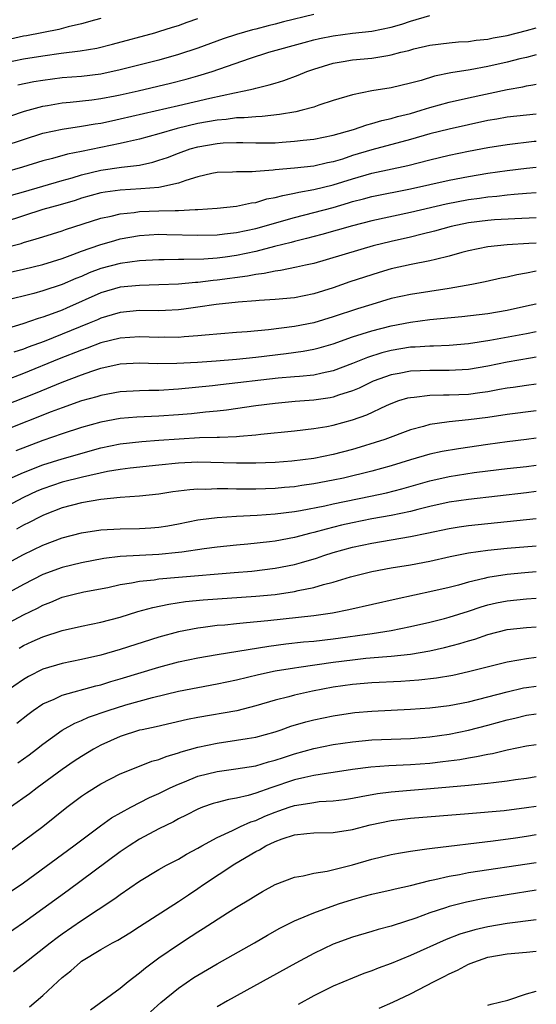
# Model space of a CAD drawing. Units: inches. Extents: x 2622305 to 2625000, y 1458000 to 1461000.
# Drawn here: x 2624947 to 2625000, y 1458293 to 1458394 of the extents above; entities that cross this region are included whole.
import ezdxf

# ---------------------------------------------------------------- set-up
doc = ezdxf.new("R2010")
doc.units = ezdxf.units.IN
doc.header["$MEASUREMENT"] = 0
doc.layers.add('LD26221458_2ft', color=15, linetype='Continuous')

msp = doc.modelspace()

# ---------------------------------------------------------------- linework, layer by layer
at = {"layer": 'LD26221458_2ft'}
for points, elevation in [([(2624945, 1458389.89), (2624947, 1458390.3), (2624949, 1458390.61), (2624950.89, 1458390.89), (2624952.86, 1458391.14), (2624954.57, 1458391.43), (2624956.18, 1458391.82), (2624960.56, 1458393), (2624961, 1458393.13), (2624962.4, 1458393.6), (2624963, 1458393.77), (2624963.9, 1458394.1), (2624965, 1458394.48)], 9782), ([(2624945.6, 1458384.4), (2624947.1, 1458384.9), (2624949, 1458385.42), (2624949.49, 1458385.49), (2624951, 1458385.75), (2624951.82, 1458385.82), (2624954.07, 1458386.07), (2624955, 1458386.2), (2624956.48, 1458386.48), (2624957, 1458386.58), (2624958.84, 1458387), (2624962.2, 1458387.8), (2624963.8, 1458388.2), (2624965, 1458388.54), (2624966.48, 1458389), (2624970.34, 1458390.34), (2624972.37, 1458391), (2624975.99, 1458392.01), (2624977, 1458392.27), (2624977.59, 1458392.41), (2624979, 1458392.7), (2624981, 1458392.95), (2624983, 1458393.16), (2624985, 1458393.59), (2624986.09, 1458393.91), (2624987, 1458394.22), (2624989, 1458394.79)], 9786), ([(2624955, 1458394.48), (2624954.32, 1458394.32), (2624953, 1458393.92), (2624951.62, 1458393.62), (2624950.65, 1458393.35), (2624947.31, 1458392.69), (2624947, 1458392.64), (2624945.66, 1458392.34)], 9780), ([(2624977, 1458394.88), (2624973.88, 1458394.12), (2624973, 1458393.89), (2624972.27, 1458393.73), (2624971, 1458393.39), (2624970.68, 1458393.32), (2624969, 1458392.82), (2624967.62, 1458392.38), (2624965, 1458391.42), (2624963, 1458390.75), (2624961, 1458390.19), (2624957, 1458389.16), (2624955, 1458388.74), (2624953, 1458388.5), (2624951, 1458388.34), (2624949, 1458388.09), (2624948.06, 1458387.94), (2624946.42, 1458387.58)], 9784), ([(2624945, 1458381.31), (2624947, 1458381.99), (2624949, 1458382.62), (2624951, 1458383.05), (2624953, 1458383.34), (2624954.41, 1458383.59), (2624955, 1458383.68), (2624956.08, 1458383.92), (2624957, 1458384.1), (2624963, 1458385.49), (2624966.25, 1458386.25), (2624968.81, 1458386.81), (2624969.8, 1458387), (2624970.78, 1458387.22), (2624971, 1458387.29), (2624972.39, 1458387.61), (2624973, 1458387.81), (2624973.92, 1458388.08), (2624975.38, 1458388.62), (2624976.28, 1458389), (2624977, 1458389.25), (2624979, 1458389.86), (2624980.02, 1458390.02), (2624981, 1458390.2), (2624983, 1458390.38), (2624984.67, 1458390.67), (2624985, 1458390.71), (2624986.01, 1458391), (2624986.81, 1458391.19), (2624987.35, 1458391.35), (2624989, 1458391.73), (2624991, 1458391.97), (2624991.94, 1458392.06), (2624993, 1458392.11), (2624993.77, 1458392.23), (2624995, 1458392.35), (2624995.53, 1458392.47), (2624997, 1458392.74), (2624999, 1458393.25), (2625000, 1458393.53)], 9788), ([(2625000, 1458390.72), (2624999, 1458390.46), (2624998.3, 1458390.3), (2624997, 1458389.97), (2624995, 1458389.52), (2624993.17, 1458389.17), (2624991.15, 1458388.85), (2624989.48, 1458388.52), (2624988.09, 1458388.09), (2624987, 1458387.8), (2624985, 1458387.31), (2624983, 1458386.99), (2624981, 1458386.61), (2624979, 1458386), (2624977.52, 1458385.52), (2624977, 1458385.33), (2624975.81, 1458385), (2624975.16, 1458384.84), (2624973.45, 1458384.55), (2624971.65, 1458384.35), (2624971, 1458384.33), (2624969.79, 1458384.21), (2624969, 1458384.2), (2624967.95, 1458384.05), (2624967, 1458383.99), (2624965, 1458383.62), (2624962.89, 1458383.11), (2624961, 1458382.57), (2624959, 1458382.01), (2624957.74, 1458381.74), (2624957, 1458381.56), (2624953, 1458380.73), (2624951.54, 1458380.46), (2624950.01, 1458380.01), (2624949, 1458379.76), (2624946.89, 1458379.11), (2624945, 1458378.57)], 9790), ([(2624945.77, 1458376.23), (2624947, 1458376.57), (2624951, 1458377.74), (2624952.03, 1458378.03), (2624953, 1458378.33), (2624955, 1458378.8), (2624957.11, 1458379.11), (2624959, 1458379.34), (2624960.37, 1458379.63), (2624961, 1458379.83), (2624961.87, 1458380.13), (2624963, 1458380.57), (2624964.23, 1458381), (2624965, 1458381.22), (2624967, 1458381.58), (2624967.63, 1458381.63), (2624969, 1458381.67), (2624969.68, 1458381.67), (2624971, 1458381.63), (2624971.65, 1458381.65), (2624973, 1458381.65), (2624973.72, 1458381.72), (2624975, 1458381.79), (2624975.91, 1458381.91), (2624977, 1458382.01), (2624979, 1458382.41), (2624981.11, 1458383), (2624982.49, 1458383.51), (2624983, 1458383.62), (2624984.05, 1458383.95), (2624985, 1458384.16), (2624985.65, 1458384.35), (2624987, 1458384.68), (2624988.1, 1458385), (2624989, 1458385.28), (2624991, 1458385.84), (2624993, 1458386.29), (2624997, 1458387.16), (2624998.59, 1458387.41), (2624999, 1458387.51), (2624999.63, 1458387.63), (2625000, 1458387.68)], 9792), ([(2625000, 1458384.6), (2624999, 1458384.5), (2624997, 1458384.28), (2624995.92, 1458384.08), (2624995, 1458383.93), (2624993, 1458383.51), (2624991, 1458383.06), (2624989, 1458382.55), (2624987, 1458381.98), (2624983, 1458380.91), (2624981, 1458380.31), (2624979.96, 1458379.96), (2624979, 1458379.67), (2624978.43, 1458379.57), (2624977, 1458379.24), (2624975, 1458379.02), (2624973, 1458378.84), (2624972.8, 1458378.8), (2624971, 1458378.67), (2624970.63, 1458378.63), (2624969, 1458378.64), (2624968.61, 1458378.61), (2624967, 1458378.56), (2624966.45, 1458378.45), (2624965, 1458378.12), (2624963.76, 1458377.76), (2624963, 1458377.48), (2624961, 1458377.03), (2624959.13, 1458376.87), (2624957, 1458376.76), (2624955.45, 1458376.55), (2624955, 1458376.46), (2624953, 1458375.91), (2624952.32, 1458375.68), (2624950.77, 1458375.23), (2624949.9, 1458375), (2624949, 1458374.73), (2624945, 1458373.43)], 9794), ([(2624945, 1458370.8), (2624946.75, 1458371.25), (2624947, 1458371.33), (2624948.3, 1458371.7), (2624949, 1458371.94), (2624951, 1458372.56), (2624951.32, 1458372.68), (2624955, 1458373.85), (2624956.07, 1458374.07), (2624957, 1458374.31), (2624958.45, 1458374.45), (2624959, 1458374.54), (2624961, 1458374.62), (2624962.66, 1458374.66), (2624963, 1458374.65), (2624964.75, 1458374.75), (2624965, 1458374.74), (2624967, 1458374.89), (2624969, 1458375.1), (2624970.56, 1458375.44), (2624971, 1458375.48), (2624972.16, 1458375.84), (2624973, 1458375.98), (2624973.79, 1458376.21), (2624975, 1458376.42), (2624975.46, 1458376.54), (2624977, 1458376.8), (2624979, 1458377.3), (2624981, 1458377.93), (2624983, 1458378.5), (2624986.71, 1458379.29), (2624989, 1458379.89), (2624991, 1458380.36), (2624993, 1458380.78), (2624995, 1458381.15), (2624997, 1458381.45), (2624999.79, 1458381.79), (2625000, 1458381.82)], 9796), ([(2624944.08, 1458367.92), (2624947, 1458368.58), (2624949, 1458369.06), (2624951, 1458369.7), (2624952.09, 1458370.09), (2624953, 1458370.45), (2624954.89, 1458371.11), (2624956.44, 1458371.56), (2624957, 1458371.7), (2624959, 1458372.05), (2624961, 1458372.19), (2624961.82, 1458372.18), (2624965, 1458372.09), (2624967, 1458372.14), (2624967.76, 1458372.24), (2624969, 1458372.36), (2624971, 1458372.78), (2624975, 1458373.92), (2624977, 1458374.42), (2624979, 1458374.96), (2624980.58, 1458375.42), (2624981, 1458375.56), (2624982.15, 1458375.85), (2624983, 1458376.08), (2624987, 1458376.87), (2624989, 1458377.34), (2624991, 1458377.78), (2624993, 1458378.15), (2624995, 1458378.49), (2624997, 1458378.77), (2624999, 1458379), (2625000, 1458379.13)], 9798), ([(2625000, 1458376.48), (2624999, 1458376.41), (2624997.72, 1458376.28), (2624997, 1458376.24), (2624995.91, 1458376.09), (2624995, 1458376.01), (2624994.12, 1458375.88), (2624993, 1458375.74), (2624990.69, 1458375.31), (2624987, 1458374.44), (2624983, 1458373.58), (2624981, 1458373.06), (2624977.84, 1458372.16), (2624976.26, 1458371.74), (2624975, 1458371.44), (2624974.66, 1458371.34), (2624972.93, 1458370.93), (2624971, 1458370.42), (2624969, 1458369.99), (2624967.83, 1458369.83), (2624967, 1458369.73), (2624965.63, 1458369.63), (2624963.57, 1458369.57), (2624963, 1458369.58), (2624961.55, 1458369.55), (2624961, 1458369.56), (2624959, 1458369.45), (2624957, 1458369.17), (2624955, 1458368.65), (2624953.8, 1458368.2), (2624953, 1458367.84), (2624952.39, 1458367.61), (2624951, 1458366.99), (2624949, 1458366.34), (2624948.08, 1458366.08), (2624945, 1458365.31)], 9800), ([(2625000, 1458373.89), (2624997.79, 1458373.79), (2624995.67, 1458373.67), (2624995, 1458373.61), (2624993, 1458373.37), (2624991.2, 1458373), (2624989.49, 1458372.51), (2624988.21, 1458372.21), (2624987, 1458371.9), (2624985, 1458371.45), (2624983.15, 1458371), (2624977, 1458369.18), (2624976.15, 1458369), (2624975.22, 1458368.78), (2624973.56, 1458368.44), (2624973, 1458368.39), (2624971.87, 1458368.13), (2624971, 1458368.04), (2624970.14, 1458367.86), (2624967, 1458367.43), (2624966.6, 1458367.4), (2624965, 1458367.21), (2624964.79, 1458367.21), (2624963, 1458367.05), (2624961, 1458366.95), (2624959, 1458366.91), (2624957, 1458366.72), (2624955, 1458366.14), (2624951.45, 1458364.55), (2624951, 1458364.36), (2624949.97, 1458363.97), (2624949, 1458363.63), (2624948.5, 1458363.5), (2624946.94, 1458362.94), (2624945, 1458362.36)], 9802), ([(2625000, 1458371.28), (2624999.22, 1458371.22), (2624997, 1458371.08), (2624995, 1458370.9), (2624993, 1458370.49), (2624992.3, 1458370.3), (2624991, 1458369.91), (2624989.59, 1458369.59), (2624989, 1458369.43), (2624987.06, 1458369.06), (2624985, 1458368.6), (2624983.76, 1458368.24), (2624982.23, 1458367.77), (2624980.74, 1458367.26), (2624979, 1458366.65), (2624977, 1458366.02), (2624975, 1458365.63), (2624973, 1458365.45), (2624971.35, 1458365.35), (2624971, 1458365.31), (2624969.17, 1458365.17), (2624966.92, 1458364.92), (2624965, 1458364.64), (2624963.56, 1458364.44), (2624963, 1458364.39), (2624961.69, 1458364.31), (2624961, 1458364.29), (2624959, 1458364.3), (2624957, 1458364.11), (2624956.15, 1458363.85), (2624955, 1458363.52), (2624954.65, 1458363.35), (2624953.79, 1458363), (2624951, 1458361.87), (2624949.12, 1458361.12), (2624947.48, 1458360.52), (2624947, 1458360.32), (2624946, 1458360)], 9804), ([(2625000, 1458368.37), (2624999, 1458368.18), (2624997.99, 1458368.01), (2624997, 1458367.77), (2624996.35, 1458367.65), (2624994.71, 1458367.29), (2624993.34, 1458367), (2624991, 1458366.58), (2624987, 1458365.98), (2624985, 1458365.54), (2624983, 1458364.94), (2624981.52, 1458364.48), (2624979, 1458363.65), (2624977, 1458363.05), (2624975, 1458362.66), (2624972.32, 1458362.32), (2624970.11, 1458362.11), (2624969, 1458362.04), (2624965.77, 1458361.77), (2624965, 1458361.68), (2624963.6, 1458361.6), (2624963, 1458361.54), (2624961.55, 1458361.55), (2624961, 1458361.54), (2624959, 1458361.6), (2624957, 1458361.46), (2624955, 1458360.96), (2624953.58, 1458360.42), (2624953, 1458360.23), (2624950.69, 1458359.31), (2624947, 1458357.8), (2624945.03, 1458357.03)], 9806), ([(2624945, 1458354.5), (2624948.23, 1458355.77), (2624951, 1458356.92), (2624953, 1458357.68), (2624954.05, 1458358.05), (2624955, 1458358.35), (2624957, 1458358.79), (2624959, 1458358.89), (2624960.84, 1458358.84), (2624962.86, 1458358.86), (2624964.97, 1458358.97), (2624966.9, 1458359.1), (2624969, 1458359.28), (2624971, 1458359.5), (2624974.14, 1458359.86), (2624975.9, 1458360.1), (2624977, 1458360.31), (2624977.55, 1458360.45), (2624979, 1458360.88), (2624981, 1458361.58), (2624983, 1458362.22), (2624985, 1458362.74), (2624987, 1458363.11), (2624989, 1458363.37), (2624992.31, 1458363.69), (2624995, 1458364.01), (2624997, 1458364.35), (2624999, 1458364.78), (2624999.96, 1458365), (2625000, 1458365.01)], 9808), ([(2625000, 1458362.11), (2624999, 1458361.91), (2624995.2, 1458361.2), (2624993, 1458360.86), (2624991, 1458360.7), (2624989.36, 1458360.64), (2624989, 1458360.64), (2624987.47, 1458360.53), (2624987, 1458360.52), (2624985, 1458360.19), (2624984.05, 1458359.95), (2624982.54, 1458359.46), (2624981, 1458358.83), (2624979, 1458358.08), (2624977.85, 1458357.85), (2624977, 1458357.64), (2624975.51, 1458357.51), (2624975, 1458357.45), (2624973.31, 1458357.31), (2624967.36, 1458356.64), (2624966.54, 1458356.54), (2624963, 1458356.17), (2624961, 1458356.05), (2624959.96, 1458356.04), (2624959, 1458356.02), (2624957, 1458355.9), (2624955, 1458355.54), (2624954.59, 1458355.41), (2624953, 1458354.97), (2624951, 1458354.27), (2624949.84, 1458353.84), (2624945, 1458351.93)], 9810), ([(2625000, 1458359.49), (2624999.4, 1458359.4), (2624997, 1458358.98), (2624995, 1458358.56), (2624993, 1458358.22), (2624991, 1458358.1), (2624989, 1458358.13), (2624987, 1458358.06), (2624985.82, 1458357.82), (2624985, 1458357.68), (2624983.14, 1458357), (2624981.7, 1458356.3), (2624981, 1458356.01), (2624979.56, 1458355.56), (2624979, 1458355.36), (2624978.7, 1458355.3), (2624977, 1458355.06), (2624975.09, 1458354.91), (2624973, 1458354.72), (2624971, 1458354.45), (2624967.98, 1458354.02), (2624967, 1458353.91), (2624965.8, 1458353.8), (2624964.37, 1458353.63), (2624963, 1458353.52), (2624961, 1458353.39), (2624958.71, 1458353.29), (2624957, 1458353.14), (2624955, 1458352.77), (2624953, 1458352.21), (2624951, 1458351.58), (2624949, 1458350.88), (2624946.2, 1458349.8)], 9812), ([(2624945.21, 1458346.79), (2624947, 1458347.59), (2624949, 1458348.36), (2624951, 1458348.98), (2624955, 1458350.12), (2624957, 1458350.55), (2624959.22, 1458350.78), (2624961, 1458350.91), (2624963.07, 1458351.07), (2624965.19, 1458351.19), (2624967, 1458351.21), (2624967.24, 1458351.24), (2624969, 1458351.29), (2624969.33, 1458351.33), (2624971, 1458351.46), (2624971.53, 1458351.53), (2624975, 1458351.87), (2624977, 1458352.12), (2624978.34, 1458352.34), (2624979, 1458352.47), (2624980.99, 1458353.01), (2624982.47, 1458353.53), (2624984.5, 1458354.5), (2624985, 1458354.72), (2624985.8, 1458355), (2624986.72, 1458355.28), (2624987, 1458355.34), (2624987.36, 1458355.36), (2624989, 1458355.56), (2624990.4, 1458355.6), (2624991, 1458355.59), (2624993, 1458355.68), (2624994.17, 1458355.83), (2624995, 1458355.96), (2624996.2, 1458356.2), (2624997, 1458356.33), (2624997.6, 1458356.4), (2624999, 1458356.61), (2625000, 1458356.75)], 9814), ([(2625000, 1458353.93), (2624997, 1458353.56), (2624995, 1458353.26), (2624993, 1458353), (2624991, 1458352.81), (2624990.76, 1458352.76), (2624989, 1458352.53), (2624988.34, 1458352.34), (2624987, 1458352), (2624984.35, 1458351), (2624983.34, 1458350.66), (2624981.81, 1458350.19), (2624981, 1458349.96), (2624979, 1458349.44), (2624977, 1458349.02), (2624974.74, 1458348.75), (2624973, 1458348.62), (2624971, 1458348.55), (2624969, 1458348.54), (2624965, 1458348.65), (2624963, 1458348.55), (2624961, 1458348.32), (2624958.02, 1458348.02), (2624957, 1458347.9), (2624955.68, 1458347.68), (2624953.11, 1458347.11), (2624951, 1458346.57), (2624949, 1458345.9), (2624948.36, 1458345.64), (2624946.99, 1458345.01), (2624943, 1458342.88)], 9816), ([(2625000, 1458351.12), (2624999, 1458350.98), (2624997, 1458350.75), (2624995, 1458350.48), (2624991.97, 1458350.03), (2624990.26, 1458349.74), (2624989, 1458349.46), (2624987, 1458348.87), (2624985, 1458348.26), (2624983, 1458347.71), (2624980.07, 1458347), (2624979, 1458346.77), (2624977, 1458346.4), (2624975.76, 1458346.24), (2624975, 1458346.11), (2624973.97, 1458346.03), (2624973, 1458345.93), (2624971, 1458345.86), (2624970.13, 1458345.87), (2624969, 1458345.85), (2624968.12, 1458345.88), (2624967, 1458345.88), (2624965.83, 1458345.83), (2624965, 1458345.85), (2624964.2, 1458345.8), (2624962.43, 1458345.57), (2624961, 1458345.34), (2624959, 1458345.12), (2624957, 1458345), (2624955, 1458344.79), (2624953, 1458344.45), (2624951, 1458343.92), (2624949.24, 1458343.24), (2624949, 1458343.14), (2624948.71, 1458343), (2624947.59, 1458342.41), (2624947, 1458342.12), (2624946.28, 1458341.72)], 9818), ([(2624941, 1458335.87), (2624947, 1458339.11), (2624949, 1458340.07), (2624951, 1458340.81), (2624953, 1458341.33), (2624955, 1458341.64), (2624957, 1458341.76), (2624959, 1458341.78), (2624960.15, 1458341.85), (2624961, 1458341.92), (2624961.93, 1458342.07), (2624963, 1458342.27), (2624965, 1458342.67), (2624965.28, 1458342.72), (2624967, 1458342.93), (2624969, 1458343.06), (2624971.16, 1458343.16), (2624973, 1458343.29), (2624975, 1458343.54), (2624975.64, 1458343.64), (2624978.14, 1458344.14), (2624979, 1458344.34), (2624982.87, 1458345.13), (2624984.52, 1458345.48), (2624986.11, 1458345.89), (2624989, 1458346.72), (2624991, 1458347.17), (2624993.56, 1458347.56), (2624995, 1458347.74), (2624997, 1458347.98), (2624999, 1458348.18), (2625000, 1458348.32)], 9820), ([(2625000, 1458345.6), (2624999, 1458345.48), (2624993, 1458344.8), (2624991, 1458344.52), (2624989, 1458344.07), (2624987.77, 1458343.77), (2624987, 1458343.56), (2624985, 1458343.14), (2624983, 1458342.78), (2624981, 1458342.38), (2624979.87, 1458342.13), (2624978.27, 1458341.73), (2624977, 1458341.37), (2624976.7, 1458341.3), (2624975, 1458340.85), (2624973, 1458340.49), (2624972.41, 1458340.41), (2624970.17, 1458340.17), (2624969, 1458340.07), (2624967, 1458339.85), (2624965.68, 1458339.68), (2624963.36, 1458339.36), (2624963, 1458339.3), (2624961, 1458339.09), (2624957, 1458338.89), (2624955.31, 1458338.69), (2624953, 1458338.26), (2624951, 1458337.77), (2624949, 1458337.03), (2624947, 1458336.01), (2624943.76, 1458334.24)], 9822), ([(2624945, 1458331.79), (2624947, 1458332.87), (2624948.43, 1458333.57), (2624949, 1458333.87), (2624949.82, 1458334.18), (2624951, 1458334.68), (2624952.24, 1458335), (2624953.24, 1458335.24), (2624955.71, 1458335.71), (2624957, 1458336), (2624958.17, 1458336.17), (2624959, 1458336.34), (2624960.5, 1458336.5), (2624961, 1458336.59), (2624963, 1458336.78), (2624968.77, 1458337.23), (2624970.61, 1458337.39), (2624973, 1458337.68), (2624975, 1458338.07), (2624975.73, 1458338.27), (2624977.27, 1458338.73), (2624978.04, 1458339), (2624979, 1458339.3), (2624981, 1458339.85), (2624983, 1458340.29), (2624987, 1458340.97), (2624988.7, 1458341.3), (2624991, 1458341.8), (2624992.03, 1458341.97), (2624993, 1458342.1), (2625000, 1458342.82)], 9824), ([(2624946.56, 1458329.44), (2624947, 1458329.7), (2624947.9, 1458330.1), (2624949, 1458330.61), (2624951, 1458331.27), (2624953, 1458331.71), (2624955, 1458332.1), (2624957, 1458332.63), (2624958.8, 1458333.2), (2624960.36, 1458333.64), (2624962.01, 1458333.99), (2624963.75, 1458334.25), (2624965.57, 1458334.43), (2624971, 1458334.8), (2624973, 1458334.98), (2624975, 1458335.28), (2624975.38, 1458335.38), (2624977, 1458335.71), (2624978.02, 1458336.02), (2624979, 1458336.25), (2624980.78, 1458336.79), (2624983, 1458337.34), (2624985, 1458337.71), (2624987, 1458338.04), (2624989, 1458338.43), (2624991.1, 1458338.9), (2624993, 1458339.27), (2624995, 1458339.56), (2624997, 1458339.76), (2625000, 1458340)], 9826), ([(2625000, 1458337.3), (2624998.8, 1458337.2), (2624997, 1458337.04), (2624995, 1458336.73), (2624994.62, 1458336.62), (2624993, 1458336.24), (2624991.94, 1458335.94), (2624991, 1458335.71), (2624989.31, 1458335.31), (2624985.52, 1458334.48), (2624980.62, 1458333.38), (2624978.95, 1458333.05), (2624977, 1458332.77), (2624972.25, 1458332.25), (2624970.03, 1458332.03), (2624969, 1458331.95), (2624967.82, 1458331.82), (2624967, 1458331.76), (2624965.55, 1458331.55), (2624965, 1458331.49), (2624963, 1458331.11), (2624961, 1458330.57), (2624957, 1458329.29), (2624955, 1458328.72), (2624953, 1458328.27), (2624951, 1458327.85), (2624949, 1458327.25), (2624947.5, 1458326.5), (2624947, 1458326.2), (2624945, 1458324.83)], 9828), ([(2624946.32, 1458321.68), (2624947.43, 1458322.57), (2624948.01, 1458323), (2624949, 1458323.67), (2624950.15, 1458324.15), (2624951, 1458324.56), (2624954.47, 1458325.53), (2624955, 1458325.65), (2624956.03, 1458325.97), (2624957, 1458326.25), (2624961, 1458327.47), (2624963, 1458328), (2624965, 1458328.43), (2624967, 1458328.79), (2624972.35, 1458329.65), (2624974.12, 1458329.88), (2624975.93, 1458330.07), (2624977, 1458330.16), (2624979, 1458330.4), (2624983.05, 1458330.95), (2624985, 1458331.26), (2624987, 1458331.65), (2624989, 1458332.12), (2624990.5, 1458332.5), (2624991, 1458332.63), (2624993, 1458333.24), (2624994.31, 1458333.69), (2624995, 1458333.89), (2624995.9, 1458334.1), (2624997, 1458334.32), (2624999, 1458334.51), (2625000, 1458334.59)], 9830), ([(2624946.41, 1458317.59), (2624947.58, 1458318.42), (2624948.35, 1458319), (2624949, 1458319.51), (2624951, 1458320.95), (2624952.31, 1458321.69), (2624953, 1458321.96), (2624953.71, 1458322.29), (2624955.73, 1458323), (2624957.56, 1458323.56), (2624960.34, 1458324.34), (2624963, 1458324.99), (2624965, 1458325.38), (2624967, 1458325.74), (2624969, 1458326.15), (2624971.29, 1458326.71), (2624973, 1458327.08), (2624975, 1458327.41), (2624975.46, 1458327.46), (2624979, 1458327.97), (2624981, 1458328.23), (2624982.38, 1458328.38), (2624984.56, 1458328.56), (2624985, 1458328.59), (2624987, 1458328.8), (2624989, 1458329.14), (2624990.52, 1458329.48), (2624992.1, 1458329.9), (2624993, 1458330.19), (2624993.64, 1458330.36), (2624995, 1458330.85), (2624997, 1458331.34), (2624999, 1458331.56), (2625000, 1458331.64)], 9832), ([(2625000, 1458328.47), (2624999, 1458328.34), (2624998.18, 1458328.18), (2624997, 1458327.99), (2624993, 1458326.97), (2624991.38, 1458326.62), (2624989.67, 1458326.33), (2624987.87, 1458326.13), (2624986, 1458326), (2624983, 1458325.84), (2624981, 1458325.68), (2624979, 1458325.4), (2624976.87, 1458325), (2624975, 1458324.58), (2624974.41, 1458324.41), (2624973, 1458324.06), (2624971, 1458323.47), (2624969.03, 1458322.97), (2624965, 1458322.27), (2624963.94, 1458322.06), (2624960.7, 1458321.3), (2624959.26, 1458321), (2624959, 1458320.94), (2624957, 1458320.3), (2624955, 1458319.42), (2624954.24, 1458319), (2624953, 1458318.25), (2624952.24, 1458317.76), (2624951, 1458316.89), (2624948.4, 1458315), (2624947.61, 1458314.39), (2624945.66, 1458313)], 9834), ([(2624945.54, 1458308.46), (2624947, 1458309.52), (2624948.98, 1458311.02), (2624951.48, 1458313), (2624953, 1458314.13), (2624953.51, 1458314.49), (2624955, 1458315.41), (2624957, 1458316.44), (2624958.82, 1458317.18), (2624960.26, 1458317.74), (2624961, 1458317.93), (2624961.75, 1458318.25), (2624963, 1458318.6), (2624963.29, 1458318.71), (2624965, 1458319.2), (2624967, 1458319.63), (2624969, 1458319.91), (2624970.1, 1458320.1), (2624971, 1458320.24), (2624973, 1458320.79), (2624973.64, 1458321), (2624974.64, 1458321.36), (2624976.19, 1458321.81), (2624977, 1458322.02), (2624979, 1458322.44), (2624981, 1458322.75), (2624981.23, 1458322.77), (2624983, 1458322.92), (2624987, 1458323.13), (2624989, 1458323.26), (2624991, 1458323.5), (2624993, 1458323.89), (2624995, 1458324.39), (2624997, 1458324.93), (2624998.68, 1458325.32), (2624999, 1458325.38), (2625000, 1458325.51)], 9836), ([(2624945, 1458303.83), (2624947, 1458305.19), (2624952.2, 1458309), (2624954.94, 1458311.06), (2624956.1, 1458311.9), (2624958.08, 1458313), (2624960.01, 1458313.99), (2624961, 1458314.42), (2624962.16, 1458315), (2624963, 1458315.39), (2624963.63, 1458315.63), (2624965, 1458316.19), (2624967, 1458316.69), (2624968.95, 1458316.95), (2624971, 1458317.28), (2624972.33, 1458317.67), (2624973, 1458317.85), (2624973.86, 1458318.14), (2624975, 1458318.51), (2624977, 1458319.07), (2624979, 1458319.47), (2624981, 1458319.76), (2624983, 1458319.95), (2624985, 1458320.04), (2624987, 1458320.11), (2624988.2, 1458320.2), (2624989, 1458320.27), (2624991, 1458320.55), (2624993, 1458320.97), (2624995, 1458321.47), (2624997, 1458322.02), (2624997.79, 1458322.21), (2624999, 1458322.51), (2625000, 1458322.64)], 9838), ([(2625000, 1458319.45), (2624999, 1458319.31), (2624997, 1458318.88), (2624995.48, 1458318.52), (2624995, 1458318.45), (2624993.81, 1458318.19), (2624993, 1458318.07), (2624992.1, 1458317.9), (2624990.33, 1458317.67), (2624989, 1458317.52), (2624987, 1458317.37), (2624984.74, 1458317.26), (2624982.88, 1458317.12), (2624981, 1458316.88), (2624979, 1458316.58), (2624978.52, 1458316.52), (2624977, 1458316.28), (2624976.08, 1458316.08), (2624975, 1458315.82), (2624972.57, 1458315), (2624971, 1458314.45), (2624970.21, 1458314.21), (2624969, 1458313.94), (2624968.19, 1458313.81), (2624967, 1458313.5), (2624966.61, 1458313.39), (2624965.49, 1458313), (2624965, 1458312.81), (2624963.81, 1458312.19), (2624963, 1458311.78), (2624962.5, 1458311.5), (2624961, 1458310.75), (2624959, 1458309.68), (2624957.92, 1458309), (2624957, 1458308.37), (2624951.61, 1458304.39), (2624947, 1458301.05), (2624945, 1458299.68)], 9840), ([(2624945.97, 1458296.03), (2624947, 1458296.83), (2624949.74, 1458299), (2624950.46, 1458299.54), (2624951, 1458299.93), (2624953, 1458301.29), (2624956.44, 1458303.56), (2624957, 1458303.98), (2624959, 1458305.34), (2624961, 1458306.56), (2624961.78, 1458307), (2624963, 1458307.63), (2624963.86, 1458308.14), (2624965, 1458308.75), (2624965.42, 1458309), (2624967, 1458309.86), (2624968.59, 1458310.59), (2624969.42, 1458311), (2624970.51, 1458311.49), (2624971, 1458311.64), (2624971.94, 1458312.06), (2624973, 1458312.49), (2624973.39, 1458312.61), (2624974.46, 1458313), (2624975, 1458313.18), (2624976.59, 1458313.41), (2624977, 1458313.5), (2624977.57, 1458313.57), (2624979, 1458313.65), (2624980.19, 1458313.81), (2624981, 1458313.93), (2624981.89, 1458314.11), (2624983.59, 1458314.41), (2624985, 1458314.58), (2624987, 1458314.76), (2624989.08, 1458314.92), (2624993, 1458315.27), (2624993.31, 1458315.31), (2624995, 1458315.48), (2624995.56, 1458315.56), (2624997, 1458315.72), (2624997.85, 1458315.85), (2624999, 1458316), (2625000, 1458316.16)], 9842), ([(2624947.63, 1458292.37), (2624949, 1458293.55), (2624950.55, 1458295), (2624951, 1458295.4), (2624951.89, 1458296.11), (2624952.89, 1458297), (2624953, 1458297.08), (2624955, 1458298.3), (2624956.2, 1458299), (2624956.73, 1458299.27), (2624957.97, 1458300.03), (2624959, 1458300.68), (2624963, 1458303.26), (2624964.04, 1458303.96), (2624965, 1458304.59), (2624965.6, 1458305), (2624968.85, 1458307.15), (2624971, 1458308.41), (2624971.4, 1458308.6), (2624972.05, 1458309), (2624973, 1458309.45), (2624973.72, 1458309.72), (2624975, 1458310.13), (2624976.29, 1458310.29), (2624977, 1458310.36), (2624979, 1458310.4), (2624981, 1458310.71), (2624982.82, 1458311.18), (2624985, 1458311.63), (2624987, 1458311.88), (2624993, 1458312.33), (2624996.67, 1458312.67), (2624999, 1458312.95), (2625000, 1458313.11)], 9844), ([(2624953.93, 1458292.07), (2624957, 1458294.31), (2624957.83, 1458295), (2624959, 1458295.88), (2624959.6, 1458296.4), (2624961, 1458297.44), (2624963, 1458298.83), (2624964.33, 1458299.67), (2624965, 1458300.12), (2624965.55, 1458300.45), (2624968.08, 1458302.08), (2624969, 1458302.66), (2624970.46, 1458303.54), (2624971, 1458303.89), (2624971.7, 1458304.3), (2624973, 1458305), (2624975, 1458305.76), (2624975.9, 1458305.9), (2624977, 1458306.17), (2624978.38, 1458306.38), (2624981, 1458307.06), (2624983, 1458307.64), (2624985, 1458308.11), (2624985.75, 1458308.25), (2624987, 1458308.45), (2624988.68, 1458308.68), (2624989.22, 1458308.78), (2624995.54, 1458309.54), (2624997.84, 1458309.84), (2624999, 1458310.01), (2625000, 1458310.17)], 9846), ([(2624960.13, 1458291.87), (2624961.18, 1458292.82), (2624963, 1458294.3), (2624964.61, 1458295.39), (2624965, 1458295.64), (2624967, 1458296.8), (2624970.88, 1458299), (2624972.22, 1458299.78), (2624973.49, 1458300.51), (2624975, 1458301.27), (2624975.43, 1458301.43), (2624977, 1458302.09), (2624979.57, 1458303), (2624981, 1458303.47), (2624982.21, 1458303.79), (2624983, 1458304.02), (2624985, 1458304.46), (2624985.42, 1458304.58), (2624987, 1458304.91), (2624989, 1458305.42), (2624989.52, 1458305.52), (2624991, 1458305.88), (2624992.06, 1458306.06), (2624993, 1458306.25), (2625000, 1458307.3)], 9848), ([(2625000, 1458304.41), (2624997, 1458303.94), (2624994.47, 1458303.53), (2624992.8, 1458303.2), (2624991, 1458302.74), (2624990.6, 1458302.6), (2624989, 1458302.09), (2624987.54, 1458301.54), (2624985.21, 1458300.79), (2624985, 1458300.71), (2624983.65, 1458300.35), (2624983, 1458300.15), (2624981, 1458299.58), (2624979, 1458298.85), (2624977, 1458297.89), (2624975.13, 1458296.87), (2624968.09, 1458293), (2624967, 1458292.38)], 9850), ([(2625000, 1458301.37), (2624997, 1458300.98), (2624995, 1458300.65), (2624993.66, 1458300.34), (2624992.11, 1458299.89), (2624990.67, 1458299.33), (2624987, 1458297.67), (2624985, 1458296.84), (2624983.64, 1458296.36), (2624983, 1458296.09), (2624982.18, 1458295.82), (2624981, 1458295.35), (2624979, 1458294.51), (2624977, 1458293.51), (2624975.39, 1458292.61)], 9852), ([(2624983.76, 1458292.24), (2624985.16, 1458292.84), (2624987, 1458293.72), (2624989.44, 1458295), (2624990.49, 1458295.51), (2624991, 1458295.77), (2624991.84, 1458296.16), (2624993, 1458296.77), (2624993.55, 1458297), (2624995, 1458297.49), (2624997, 1458297.86), (2624999, 1458298.03), (2625000, 1458298.12)], 9854), ([(2624995, 1458292.55), (2624995.35, 1458292.65), (2624997.05, 1458293.05), (2624999, 1458293.72), (2624999.99, 1458293.99), (2625000, 1458293.99)], 9856)]:
    msp.add_lwpolyline(points, dxfattribs=dict(at, elevation=elevation))

doc.saveas('drawing.dxf')
